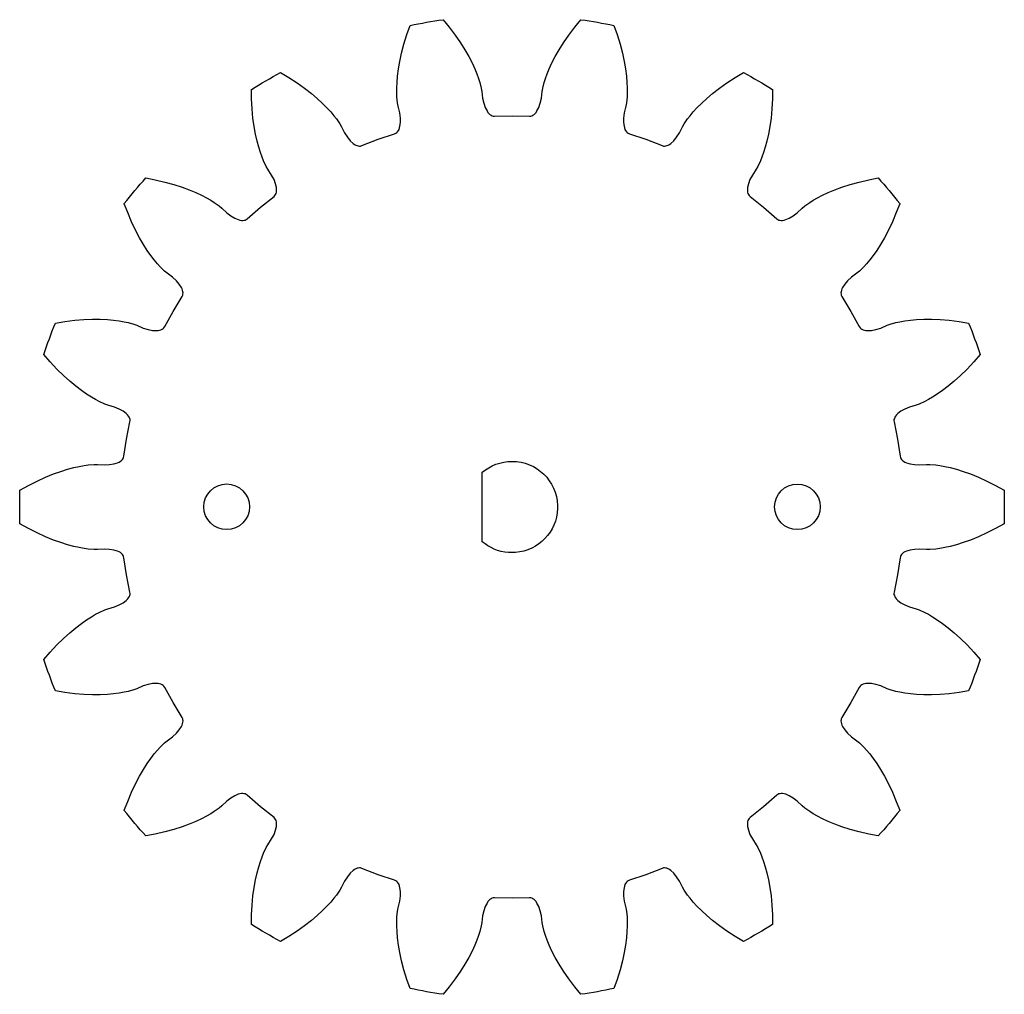
# Model space of a CAD drawing. Units: millimetres. Extents: x 45.4 to 88.5, y 224.7 to 267.4.
import ezdxf

# ---------------------------------------------------------------- set-up
doc = ezdxf.new("R2010")
doc.units = ezdxf.units.MM

msp = doc.modelspace()

# ---------------------------------------------------------------- linework, layer by layer
at = {"color": 7}
for points in [[(63.956, 267.415), (63.957, 267.415), (64.223, 267.089), (64.486, 266.741), (64.716, 266.407), (64.914, 266.091), (65.082, 265.797), (65.226, 265.52), (65.342, 265.269), (65.436, 265.043), (65.511, 264.84), (65.566, 264.67), (65.631, 264.413), (65.655, 264.273), (65.69, 263.974), (65.741, 263.752), (65.805, 263.567), (65.881, 263.417), (65.923, 263.356), (65.967, 263.305), (66.012, 263.263), (66.059, 263.23), (66.106, 263.208), (66.154, 263.194), (66.213, 263.191), (66.976, 263.208), (67.738, 263.191), (67.797, 263.194), (67.845, 263.208), (67.892, 263.23), (67.939, 263.263), (67.983, 263.305), (68.028, 263.356), (68.069, 263.417), (68.145, 263.567), (68.21, 263.752), (68.26, 263.974), (68.295, 264.273), (68.32, 264.413), (68.385, 264.67), (68.44, 264.84), (68.514, 265.043), (68.609, 265.269), (68.725, 265.52), (68.869, 265.797), (69.037, 266.091), (69.235, 266.407), (69.465, 266.741), (69.728, 267.089), (69.993, 267.415), (69.994, 267.415)], [(56.838, 265.095), (56.839, 265.095), (57.2, 264.881), (57.566, 264.643), (57.895, 264.408), (58.191, 264.179), (58.449, 263.96), (58.68, 263.749), (58.874, 263.553), (59.04, 263.373), (59.18, 263.207), (59.289, 263.066), (59.438, 262.847), (59.508, 262.724), (59.644, 262.455), (59.767, 262.264), (59.892, 262.111), (60.014, 261.997), (60.074, 261.954), (60.133, 261.921), (60.19, 261.897), (60.245, 261.882), (60.297, 261.877), (60.347, 261.881), (60.404, 261.897), (61.114, 262.174), (61.836, 262.419), (61.89, 262.443), (61.93, 262.472), (61.967, 262.509), (62, 262.555), (62.028, 262.611), (62.051, 262.674), (62.07, 262.745), (62.091, 262.911), (62.088, 263.108), (62.059, 263.334), (61.99, 263.627), (61.965, 263.766), (61.938, 264.031), (61.932, 264.209), (61.932, 264.425), (61.943, 264.669), (61.967, 264.945), (62.007, 265.255), (62.065, 265.589), (62.144, 265.954), (62.245, 266.345), (62.373, 266.763), (62.511, 267.159), (62.512, 267.16)], [(71.439, 267.16), (71.44, 267.159), (71.578, 266.763), (71.706, 266.345), (71.807, 265.954), (71.886, 265.589), (71.943, 265.255), (71.984, 264.945), (72.008, 264.669), (72.019, 264.425), (72.019, 264.209), (72.013, 264.031), (71.986, 263.766), (71.961, 263.627), (71.892, 263.334), (71.863, 263.108), (71.86, 262.911), (71.881, 262.745), (71.899, 262.674), (71.923, 262.611), (71.951, 262.555), (71.984, 262.509), (72.02, 262.472), (72.061, 262.443), (72.115, 262.419), (72.837, 262.174), (73.547, 261.897), (73.604, 261.881), (73.654, 261.877), (73.706, 261.882), (73.761, 261.897), (73.817, 261.921), (73.877, 261.954), (73.937, 261.997), (74.059, 262.111), (74.184, 262.264), (74.306, 262.455), (74.442, 262.724), (74.512, 262.847), (74.662, 263.066), (74.771, 263.207), (74.911, 263.373), (75.076, 263.553), (75.271, 263.749), (75.501, 263.96), (75.76, 264.179), (76.055, 264.408), (76.385, 264.643), (76.751, 264.881), (77.112, 265.095), (77.112, 265.095)], [(50.942, 260.481), (50.943, 260.481), (51.356, 260.403), (51.781, 260.304), (52.171, 260.196), (52.526, 260.082), (52.844, 259.965), (53.133, 259.845), (53.383, 259.728), (53.601, 259.615), (53.789, 259.507), (53.939, 259.412), (54.155, 259.258), (54.263, 259.166), (54.482, 258.96), (54.663, 258.822), (54.832, 258.721), (54.986, 258.656), (55.058, 258.636), (55.124, 258.625), (55.186, 258.622), (55.243, 258.627), (55.293, 258.639), (55.339, 258.66), (55.386, 258.695), (55.959, 259.199), (56.554, 259.675), (56.597, 259.716), (56.625, 259.757), (56.647, 259.805), (56.661, 259.859), (56.669, 259.921), (56.67, 259.988), (56.663, 260.062), (56.625, 260.225), (56.556, 260.409), (56.45, 260.611), (56.285, 260.863), (56.214, 260.986), (56.099, 261.225), (56.031, 261.389), (55.958, 261.593), (55.885, 261.827), (55.813, 262.094), (55.745, 262.399), (55.685, 262.732), (55.634, 263.102), (55.596, 263.505), (55.572, 263.941), (55.567, 264.361), (55.567, 264.361)], [(78.383, 264.361), (78.384, 264.361), (78.379, 263.941), (78.355, 263.505), (78.317, 263.102), (78.266, 262.732), (78.206, 262.399), (78.137, 262.094), (78.066, 261.827), (77.992, 261.593), (77.919, 261.389), (77.852, 261.225), (77.737, 260.986), (77.665, 260.863), (77.5, 260.611), (77.395, 260.409), (77.325, 260.225), (77.288, 260.062), (77.281, 259.988), (77.282, 259.921), (77.29, 259.859), (77.304, 259.805), (77.325, 259.757), (77.354, 259.716), (77.397, 259.675), (77.991, 259.199), (78.565, 258.695), (78.612, 258.66), (78.658, 258.639), (78.708, 258.627), (78.765, 258.622), (78.826, 258.625), (78.893, 258.636), (78.964, 258.656), (79.119, 258.721), (79.288, 258.822), (79.468, 258.96), (79.688, 259.166), (79.796, 259.258), (80.011, 259.412), (80.162, 259.507), (80.35, 259.615), (80.567, 259.728), (80.818, 259.845), (81.106, 259.965), (81.424, 260.082), (81.78, 260.196), (82.17, 260.304), (82.595, 260.403), (83.008, 260.481), (83.009, 260.481)], [(46.981, 254.127), (46.981, 254.128), (47.395, 254.196), (47.829, 254.249), (48.232, 254.281), (48.605, 254.296), (48.944, 254.294), (49.257, 254.279), (49.531, 254.255), (49.775, 254.224), (49.988, 254.187), (50.162, 254.149), (50.418, 254.077), (50.551, 254.029), (50.828, 253.909), (51.044, 253.842), (51.237, 253.804), (51.405, 253.797), (51.478, 253.802), (51.545, 253.814), (51.604, 253.832), (51.655, 253.857), (51.699, 253.886), (51.734, 253.921), (51.767, 253.97), (52.133, 254.639), (52.529, 255.29), (52.556, 255.343), (52.568, 255.391), (52.572, 255.444), (52.567, 255.5), (52.553, 255.56), (52.531, 255.624), (52.499, 255.69), (52.408, 255.832), (52.279, 255.981), (52.112, 256.134), (51.871, 256.315), (51.762, 256.405), (51.572, 256.592), (51.452, 256.723), (51.313, 256.889), (51.164, 257.084), (51.006, 257.309), (50.837, 257.573), (50.667, 257.866), (50.493, 258.196), (50.319, 258.561), (50.148, 258.964), (49.999, 259.356), (49.999, 259.357)], [(83.952, 259.357), (83.952, 259.356), (83.803, 258.964), (83.632, 258.561), (83.458, 258.196), (83.284, 257.866), (83.113, 257.573), (82.945, 257.309), (82.786, 257.084), (82.637, 256.889), (82.499, 256.723), (82.379, 256.592), (82.189, 256.405), (82.08, 256.315), (81.839, 256.134), (81.672, 255.981), (81.543, 255.832), (81.452, 255.69), (81.42, 255.624), (81.398, 255.56), (81.384, 255.5), (81.379, 255.444), (81.383, 255.391), (81.395, 255.343), (81.421, 255.29), (81.818, 254.639), (82.184, 253.97), (82.217, 253.921), (82.252, 253.886), (82.295, 253.857), (82.347, 253.832), (82.405, 253.814), (82.472, 253.802), (82.545, 253.797), (82.713, 253.804), (82.907, 253.842), (83.123, 253.909), (83.4, 254.029), (83.533, 254.077), (83.789, 254.149), (83.963, 254.187), (84.176, 254.224), (84.419, 254.255), (84.694, 254.279), (85.006, 254.294), (85.345, 254.296), (85.718, 254.281), (86.122, 254.249), (86.555, 254.196), (86.97, 254.128), (86.97, 254.127)], [(45.431, 246.803), (45.431, 246.804), (45.797, 247.009), (46.186, 247.207), (46.554, 247.376), (46.899, 247.517), (47.219, 247.631), (47.518, 247.724), (47.784, 247.796), (48.023, 247.849), (48.236, 247.887), (48.412, 247.911), (48.678, 247.932), (48.819, 247.931), (49.12, 247.914), (49.347, 247.924), (49.541, 247.955), (49.702, 248.005), (49.769, 248.036), (49.827, 248.07), (49.876, 248.108), (49.916, 248.147), (49.947, 248.189), (49.968, 248.235), (49.982, 248.292), (50.097, 249.046), (50.246, 249.793), (50.253, 249.853), (50.249, 249.901), (50.234, 249.952), (50.211, 250.003), (50.177, 250.055), (50.134, 250.107), (50.081, 250.159), (49.948, 250.26), (49.776, 250.356), (49.566, 250.444), (49.277, 250.531), (49.144, 250.578), (48.902, 250.688), (48.744, 250.771), (48.557, 250.88), (48.351, 251.012), (48.125, 251.17), (47.876, 251.36), (47.616, 251.577), (47.339, 251.827), (47.051, 252.111), (46.753, 252.43), (46.479, 252.749), (46.479, 252.749)], [(87.472, 252.749), (87.472, 252.749), (87.198, 252.43), (86.9, 252.111), (86.612, 251.827), (86.335, 251.577), (86.075, 251.36), (85.826, 251.17), (85.599, 251.012), (85.393, 250.88), (85.206, 250.771), (85.049, 250.688), (84.806, 250.578), (84.673, 250.531), (84.385, 250.444), (84.175, 250.356), (84.003, 250.26), (83.869, 250.159), (83.817, 250.107), (83.773, 250.055), (83.74, 250.003), (83.717, 249.952), (83.702, 249.901), (83.698, 249.853), (83.704, 249.793), (83.854, 249.046), (83.969, 248.292), (83.983, 248.235), (84.004, 248.189), (84.035, 248.147), (84.075, 248.108), (84.124, 248.07), (84.182, 248.036), (84.249, 248.005), (84.409, 247.955), (84.604, 247.924), (84.831, 247.914), (85.132, 247.931), (85.273, 247.932), (85.539, 247.911), (85.714, 247.887), (85.928, 247.849), (86.167, 247.796), (86.433, 247.724), (86.732, 247.631), (87.051, 247.517), (87.396, 247.376), (87.765, 247.207), (88.154, 247.009), (88.52, 246.804), (88.52, 246.803)], [(65.674, 244.551), (65.674, 247.589)], [(68.974, 246.142), (68.974, 245.998)], [(46.479, 239.391), (46.479, 239.391), (46.753, 239.709), (47.051, 240.028), (47.339, 240.312), (47.616, 240.563), (47.876, 240.78), (48.125, 240.969), (48.351, 241.127), (48.557, 241.26), (48.744, 241.369), (48.902, 241.452), (49.144, 241.561), (49.277, 241.608), (49.566, 241.696), (49.776, 241.783), (49.948, 241.879), (50.081, 241.98), (50.134, 242.032), (50.177, 242.084), (50.211, 242.136), (50.234, 242.187), (50.249, 242.238), (50.253, 242.287), (50.246, 242.346), (50.097, 243.094), (49.982, 243.847), (49.968, 243.906), (49.947, 243.95), (49.916, 243.992), (49.876, 244.032), (49.827, 244.07), (49.769, 244.104), (49.702, 244.135), (49.541, 244.184), (49.347, 244.215), (49.12, 244.226), (48.819, 244.209), (48.678, 244.208), (48.412, 244.228), (48.236, 244.252), (48.023, 244.29), (47.784, 244.344), (47.518, 244.415), (47.219, 244.509), (46.899, 244.623), (46.554, 244.764), (46.186, 244.932), (45.797, 245.13), (45.431, 245.335), (45.431, 245.336)], [(88.52, 245.336), (88.52, 245.335), (88.154, 245.13), (87.765, 244.932), (87.396, 244.764), (87.051, 244.623), (86.732, 244.509), (86.433, 244.415), (86.167, 244.344), (85.928, 244.29), (85.714, 244.252), (85.539, 244.228), (85.273, 244.208), (85.132, 244.209), (84.831, 244.226), (84.604, 244.215), (84.409, 244.184), (84.249, 244.135), (84.182, 244.104), (84.124, 244.07), (84.075, 244.032), (84.035, 243.992), (84.004, 243.95), (83.983, 243.906), (83.969, 243.847), (83.854, 243.094), (83.704, 242.346), (83.698, 242.287), (83.702, 242.238), (83.717, 242.187), (83.74, 242.136), (83.773, 242.084), (83.817, 242.032), (83.869, 241.98), (84.003, 241.879), (84.175, 241.783), (84.385, 241.696), (84.673, 241.608), (84.806, 241.561), (85.049, 241.452), (85.206, 241.369), (85.393, 241.26), (85.599, 241.127), (85.826, 240.969), (86.075, 240.78), (86.335, 240.563), (86.612, 240.312), (86.9, 240.028), (87.198, 239.709), (87.472, 239.391), (87.472, 239.391)], [(67.134, 244.076), (66.818, 244.076)], [(49.999, 232.783), (49.999, 232.784), (50.148, 233.176), (50.319, 233.578), (50.493, 233.943), (50.667, 234.273), (50.837, 234.566), (51.006, 234.83), (51.164, 235.056), (51.313, 235.251), (51.452, 235.416), (51.572, 235.549), (51.762, 235.734), (51.871, 235.825), (52.112, 236.005), (52.279, 236.159), (52.408, 236.307), (52.499, 236.449), (52.531, 236.515), (52.553, 236.579), (52.567, 236.639), (52.572, 236.696), (52.568, 236.748), (52.556, 236.796), (52.529, 236.849), (52.133, 237.501), (51.767, 238.169), (51.734, 238.219), (51.699, 238.254), (51.655, 238.283), (51.604, 238.307), (51.545, 238.325), (51.478, 238.337), (51.405, 238.343), (51.237, 238.335), (51.044, 238.298), (50.828, 238.23), (50.551, 238.112), (50.418, 238.062), (50.162, 237.991), (49.988, 237.952), (49.775, 237.916), (49.531, 237.884), (49.257, 237.86), (48.944, 237.845), (48.605, 237.844), (48.232, 237.858), (47.829, 237.89), (47.395, 237.943), (46.981, 238.011), (46.981, 238.012)], [(86.97, 238.012), (86.97, 238.011), (86.555, 237.943), (86.122, 237.89), (85.718, 237.858), (85.345, 237.844), (85.006, 237.845), (84.694, 237.86), (84.419, 237.884), (84.176, 237.916), (83.963, 237.952), (83.789, 237.991), (83.533, 238.062), (83.4, 238.112), (83.123, 238.23), (82.907, 238.298), (82.713, 238.335), (82.545, 238.343), (82.472, 238.337), (82.405, 238.325), (82.347, 238.307), (82.295, 238.283), (82.252, 238.254), (82.217, 238.219), (82.184, 238.169), (81.818, 237.501), (81.421, 236.849), (81.395, 236.796), (81.383, 236.748), (81.379, 236.696), (81.384, 236.639), (81.398, 236.579), (81.42, 236.515), (81.452, 236.449), (81.543, 236.307), (81.672, 236.159), (81.839, 236.005), (82.08, 235.825), (82.189, 235.734), (82.379, 235.549), (82.499, 235.416), (82.637, 235.251), (82.786, 235.056), (82.945, 234.83), (83.113, 234.566), (83.284, 234.273), (83.458, 233.943), (83.632, 233.578), (83.803, 233.176), (83.952, 232.784), (83.952, 232.783)], [(55.567, 227.778), (55.567, 227.779), (55.572, 228.199), (55.596, 228.634), (55.634, 229.037), (55.685, 229.407), (55.745, 229.741), (55.813, 230.046), (55.885, 230.313), (55.958, 230.546), (56.031, 230.75), (56.099, 230.914), (56.214, 231.154), (56.285, 231.276), (56.45, 231.529), (56.556, 231.73), (56.625, 231.914), (56.663, 232.078), (56.67, 232.151), (56.669, 232.218), (56.661, 232.28), (56.647, 232.335), (56.625, 232.382), (56.597, 232.423), (56.554, 232.464), (55.959, 232.941), (55.386, 233.444), (55.339, 233.48), (55.293, 233.5), (55.243, 233.513), (55.186, 233.517), (55.124, 233.514), (55.058, 233.504), (54.986, 233.484), (54.832, 233.419), (54.663, 233.318), (54.482, 233.18), (54.263, 232.973), (54.155, 232.882), (53.939, 232.727), (53.789, 232.632), (53.601, 232.524), (53.383, 232.411), (53.133, 232.295), (52.844, 232.174), (52.526, 232.057), (52.171, 231.943), (51.781, 231.835), (51.356, 231.737), (50.943, 231.659), (50.942, 231.659)], [(83.009, 231.659), (83.008, 231.659), (82.595, 231.737), (82.17, 231.835), (81.78, 231.943), (81.424, 232.057), (81.106, 232.174), (80.818, 232.295), (80.567, 232.411), (80.35, 232.524), (80.162, 232.632), (80.011, 232.727), (79.796, 232.882), (79.688, 232.973), (79.468, 233.18), (79.288, 233.318), (79.119, 233.419), (78.964, 233.484), (78.893, 233.504), (78.826, 233.514), (78.765, 233.517), (78.708, 233.513), (78.658, 233.5), (78.612, 233.48), (78.565, 233.444), (77.991, 232.941), (77.397, 232.464), (77.354, 232.423), (77.325, 232.382), (77.304, 232.335), (77.29, 232.28), (77.282, 232.218), (77.281, 232.151), (77.288, 232.078), (77.325, 231.914), (77.395, 231.73), (77.5, 231.529), (77.665, 231.276), (77.737, 231.154), (77.852, 230.914), (77.919, 230.75), (77.992, 230.546), (78.066, 230.313), (78.137, 230.046), (78.206, 229.741), (78.266, 229.407), (78.317, 229.037), (78.355, 228.634), (78.379, 228.199), (78.384, 227.779), (78.383, 227.778)], [(62.512, 224.98), (62.511, 224.98), (62.373, 225.376), (62.245, 225.794), (62.144, 226.185), (62.065, 226.55), (62.007, 226.884), (61.967, 227.195), (61.943, 227.47), (61.932, 227.714), (61.932, 227.931), (61.938, 228.109), (61.965, 228.373), (61.99, 228.513), (62.059, 228.806), (62.088, 229.031), (62.091, 229.228), (62.07, 229.395), (62.051, 229.466), (62.028, 229.529), (62, 229.584), (61.967, 229.63), (61.93, 229.668), (61.89, 229.696), (61.836, 229.72), (61.114, 229.965), (60.404, 230.242), (60.347, 230.259), (60.297, 230.262), (60.245, 230.257), (60.19, 230.243), (60.133, 230.218), (60.074, 230.186), (60.014, 230.142), (59.892, 230.028), (59.767, 229.876), (59.644, 229.684), (59.508, 229.415), (59.438, 229.293), (59.289, 229.073), (59.18, 228.932), (59.04, 228.767), (58.874, 228.586), (58.68, 228.392), (58.449, 228.179), (58.191, 227.96), (57.895, 227.731), (57.566, 227.497), (57.2, 227.258), (56.839, 227.044), (56.838, 227.045)], [(77.112, 227.045), (77.112, 227.044), (76.751, 227.258), (76.385, 227.497), (76.055, 227.731), (75.76, 227.96), (75.501, 228.179), (75.271, 228.392), (75.076, 228.586), (74.911, 228.767), (74.771, 228.932), (74.662, 229.073), (74.512, 229.293), (74.442, 229.415), (74.306, 229.684), (74.184, 229.876), (74.059, 230.028), (73.937, 230.142), (73.877, 230.186), (73.817, 230.218), (73.761, 230.243), (73.706, 230.257), (73.654, 230.262), (73.604, 230.259), (73.547, 230.242), (72.837, 229.965), (72.115, 229.72), (72.061, 229.696), (72.02, 229.668), (71.984, 229.63), (71.951, 229.584), (71.923, 229.529), (71.899, 229.466), (71.881, 229.395), (71.86, 229.228), (71.863, 229.031), (71.892, 228.806), (71.961, 228.513), (71.986, 228.373), (72.013, 228.109), (72.019, 227.931), (72.019, 227.714), (72.008, 227.47), (71.984, 227.195), (71.943, 226.884), (71.886, 226.55), (71.807, 226.185), (71.706, 225.794), (71.578, 225.376), (71.44, 224.98), (71.439, 224.98)], [(69.994, 224.725), (69.993, 224.724), (69.728, 225.05), (69.465, 225.398), (69.235, 225.732), (69.037, 226.048), (68.869, 226.342), (68.725, 226.62), (68.609, 226.871), (68.514, 227.096), (68.44, 227.3), (68.385, 227.469), (68.32, 227.727), (68.295, 227.866), (68.26, 228.165), (68.21, 228.387), (68.145, 228.573), (68.069, 228.722), (68.028, 228.783), (67.983, 228.834), (67.939, 228.876), (67.892, 228.909), (67.845, 228.932), (67.797, 228.945), (67.738, 228.948), (66.976, 228.932), (66.213, 228.948), (66.154, 228.945), (66.106, 228.932), (66.059, 228.909), (66.012, 228.876), (65.967, 228.834), (65.923, 228.783), (65.881, 228.722), (65.805, 228.573), (65.741, 228.387), (65.69, 228.165), (65.655, 227.866), (65.631, 227.727), (65.566, 227.469), (65.511, 227.3), (65.436, 227.096), (65.342, 226.871), (65.226, 226.62), (65.082, 226.342), (64.914, 226.048), (64.716, 225.732), (64.486, 225.398), (64.223, 225.05), (63.957, 224.724), (63.956, 224.725)]]:
    msp.add_lwpolyline(points, dxfattribs=at)
for points in [[(62.512, 267.16), (62.99, 267.261), (63.472, 267.346), (63.956, 267.415)], [(69.994, 267.415), (70.479, 267.346), (70.961, 267.261), (71.439, 267.16)], [(55.567, 264.361), (55.983, 264.62), (56.406, 264.865), (56.838, 265.095)], [(77.112, 265.095), (77.544, 264.865), (77.968, 264.62), (78.383, 264.361)], [(49.999, 259.357), (50.301, 259.741), (50.615, 260.116), (50.942, 260.481)], [(83.009, 260.481), (83.336, 260.116), (83.65, 259.741), (83.952, 259.357)], [(46.479, 252.749), (46.63, 253.214), (46.798, 253.674), (46.981, 254.127)], [(86.97, 254.127), (87.153, 253.674), (87.321, 253.214), (87.472, 252.749)], [(65.674, 247.589), (66.024, 247.888), (66.479, 248.069), (66.976, 248.069)], [(66.976, 248.069), (68.056, 248.069), (68.936, 247.213), (68.974, 246.142)], [(53.482, 246.078), (53.482, 246.63), (53.93, 247.077), (54.482, 247.077)], [(54.482, 247.077), (55.034, 247.077), (55.482, 246.63), (55.482, 246.078)], [(78.472, 246.077), (78.472, 246.629), (78.92, 247.076), (79.472, 247.076)], [(79.472, 247.076), (80.024, 247.076), (80.472, 246.629), (80.472, 246.077)], [(45.431, 245.336), (45.414, 245.825), (45.414, 246.314), (45.431, 246.803)], [(88.52, 246.803), (88.537, 246.314), (88.537, 245.825), (88.52, 245.336)], [(54.482, 245.078), (53.93, 245.078), (53.482, 245.526), (53.482, 246.078)], [(55.482, 246.078), (55.482, 245.526), (55.034, 245.078), (54.482, 245.078)], [(68.974, 245.998), (68.938, 244.98), (68.14, 244.155), (67.134, 244.076)], [(79.472, 245.077), (78.92, 245.077), (78.472, 245.525), (78.472, 246.077)], [(80.472, 246.077), (80.472, 245.525), (80.024, 245.077), (79.472, 245.077)], [(66.818, 244.076), (66.382, 244.11), (65.986, 244.283), (65.674, 244.551)], [(46.981, 238.012), (46.798, 238.465), (46.63, 238.925), (46.479, 239.391)], [(87.472, 239.391), (87.321, 238.925), (87.153, 238.465), (86.97, 238.012)], [(50.942, 231.659), (50.615, 232.023), (50.301, 232.398), (49.999, 232.783)], [(83.952, 232.783), (83.65, 232.398), (83.336, 232.023), (83.009, 231.659)], [(56.838, 227.045), (56.406, 227.274), (55.983, 227.519), (55.567, 227.778)], [(78.383, 227.778), (77.968, 227.519), (77.544, 227.274), (77.112, 227.045)], [(63.956, 224.725), (63.472, 224.794), (62.99, 224.878), (62.512, 224.98)], [(71.439, 224.98), (70.961, 224.878), (70.479, 224.794), (69.994, 224.725)]]:
    msp.add_open_spline(points, degree=3, dxfattribs=at)

doc.saveas('drawing.dxf')
